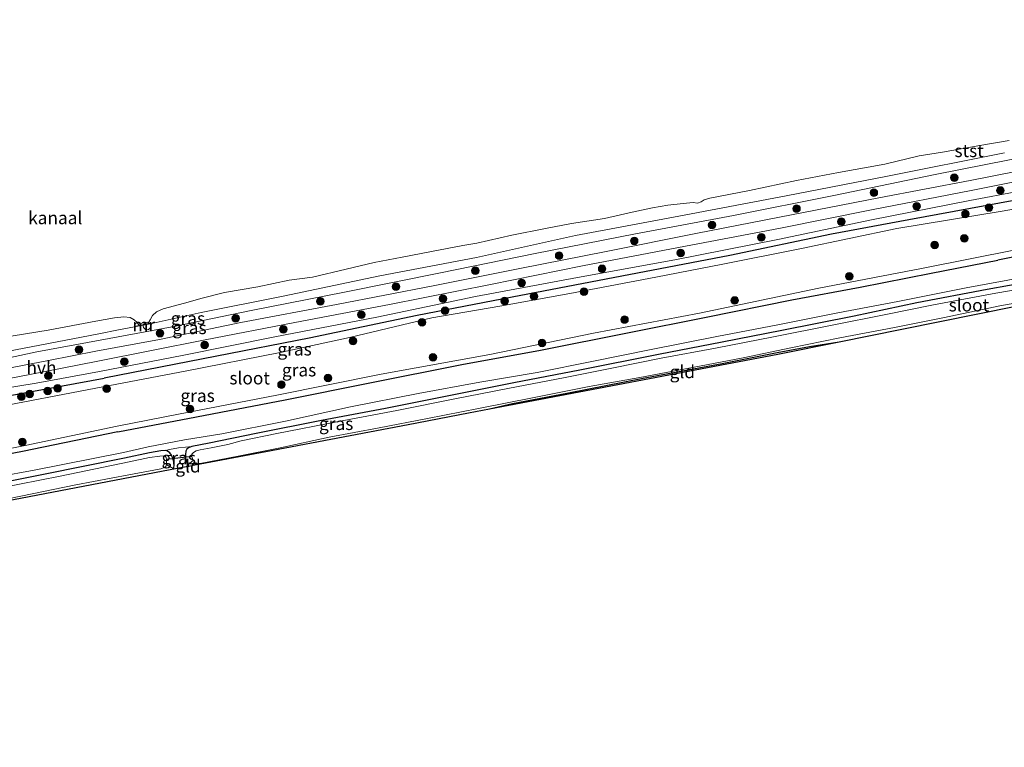
# Model space of a CAD drawing. Units: metres. Extents: x 210000 to 220000, y 583640 to 585745.
# Drawn here: x 213577 to 213771, y 584376 to 584520 of the extents above; entities that cross this region are included whole.
import ezdxf
from ezdxf.enums import TextEntityAlignment as Align

# ---------------------------------------------------------------- set-up
doc = ezdxf.new("R2010")
doc.units = ezdxf.units.M
doc.linetypes.add('IE-TERREINAFSCHEIDING', pattern=[10, 8, -2])
doc.layers.get('0').update_dxf_attribs({"lineweight": 25})
for name, color, linetype, lineweight in [('B-ME-AL-OVERIG-S-B1', 7, 'Continuous', 18), ('B-ME-GR-BOOM-S-B1', 93, 'Continuous', 18), ('B-ME-GW-KRUINLIJN-L-B1', 93, 'Continuous', 18), ('B-ME-GW-TEENLIJN-L-B1', 93, 'Continuous', 18), ('B-ME-IE-GRASLAND-GV-B6', 93, 'Continuous', 18), ('B-ME-IE-GRONDWERKLIJN-GROND_INGERICHT-GV-B6', 253, 'Continuous', 18), ('B-ME-IE-TERREINAFSCHEIDING-RASTERHEKWERK-L-B1', 8, 'IE-TERREINAFSCHEIDING', 18), ('B-ME-MW-MUUR-GV-B6', 8, 'IE-TERREINAFSCHEIDING-KUNSTMATIG', 18), ('B-ME-OB-BEKLEDING-GV-B6', 253, 'Continuous', 18), ('B-ME-OB-WATERLIJN-L-B1', 133, 'OB-WATERLIJN', 18), ('B-ME-OG-WATER-GV-B6', 153, 'Continuous', 18), ('B-ME-VH-VERH_SOORT-HALF_VERHARDING-GV-B6', 8, 'IE-TERREINAFSCHEIDING-NATUURLIJK-HOUTWAL', 18)]:
    doc.layers.add(name, color=color, linetype=linetype, lineweight=lineweight)
for name, color, linetype in [('B-ME-GW-INSTEEKWATERGANG-L-B1', 10, 'Continuous'), ('B-ME-KG-KADASTRAAL-OPNAMEDTMGRENS-L-B1', 10, 'Continuous'), ('B-ME-KW-DUIKER-L-B1', 10, 'Continuous')]:
    doc.layers.add(name, color=color, linetype=linetype)
doc.styles.add('NLCS-ISO', font='NLCS-ISO.TTF')
doc.linetypes.add('IE-TERREINAFSCHEIDING-KUNSTMATIG', pattern='A,4,[82,NLCS.SHX,S=0.75,R=90,X=0,Y=0],4,-2', length=10)
doc.linetypes.add('IE-TERREINAFSCHEIDING-NATUURLIJK-HOUTWAL', pattern='A,7,-1.5,[67,NLCS.SHX,S=0.75,R=45,X=0,Y=0],-1.5,7,-1.5,[70,NLCS.SHX,S=0.75,R=0,X=0,Y=0],-1.5', length=20)
doc.linetypes.add('OB-WATERLIJN', pattern='A,10,[32,NLCS.SHX,S=2,R=0,X=0,Y=0],-12', length=22)

# ---------------------------------------------------------------- blocks, each defined once
blk = doc.blocks.new('boom')
h = blk.add_hatch(color=256)
edge = h.paths.add_edge_path()
edge.add_arc((0, 0), 0.75, 0, 360)
blk.add_circle((0, 0), 0.75)
blk = doc.blocks.new('dtb')
blk.add_circle((0, 0), 0.75)

msp = doc.modelspace()

# ---------------------------------------------------------------- linework, layer by layer
at = {"layer": 'B-ME-GW-INSTEEKWATERGANG-L-B1'}
for points in [[(213915.9695, 584512.2518, 0.3189), (213897.2025, 584508.6651, 0.3564), (213877.5338, 584504.6818, 0.3606), (213856.3787, 584500.1772, 0.3509), (213834.9053, 584496.0087, 0.1784), (213814.1059, 584491.8684, 0.2897), (213793.0061, 584487.445, 0.2188), (213773.5146, 584483.948, 0.2285), (213752.3936, 584480.0867, 0.2619), (213737.1091, 584477.2426, 0.2313), (213717.0589, 584473.0316, 0.2939), (213695.7477, 584468.9786, 0.2841), (213674.1625, 584464.8032, 0.2369), (213655.439, 584461.2106, 0.2605), (213634.1394, 584456.7212, 0.273), (213615.8772, 584453.1591, 0.2633), (213593.6463, 584448.8051, 0.2313)], [(213918.0534, 584501.3983, 0.4178), (213899.5408, 584497.8881, 0.4164), (213883.1055, 584494.5437, 0.4553), (213864.6364, 584491.0275, 0.408), (213846.2061, 584487.3063, 0.3844), (213826.5313, 584483.5058, 0.4206), (213808.9824, 584479.8379, 0.4831), (213793.377, 584476.82, 0.2593), (213780.9657, 584474.3488, 0.326), (213769.9431, 584472.1118, 0.3182)], [(213596.3944, 584438.2756, 0.2654), (213611.9197, 584441.1934, 0.3196), (213629.3835, 584444.5623, 0.3405), (213646.0811, 584447.942, 0.2988), (213664.1989, 584451.5193, 0.2821), (213679.7585, 584454.3303, 0.2585), (213697.1991, 584457.8221, 0.271), (213712.4312, 584460.8686, 0.2737), (213729.3252, 584464.2571, 0.2821), (213742.7572, 584466.7938, 0.3808), (213756.7887, 584469.5285, 0.3335), (213769.9431, 584472.1118, 0.3182)], [(213781.0621, 584468.6922, -0.2843), (213767.8297, 584466.3348, -0.2989), (213753.9561, 584463.7006, -0.3768), (213741.589, 584461.0325, -0.3962), (213727.3603, 584458.2181, -0.4289), (213715.5617, 584455.912, -0.488), (213703.032, 584453.468, -0.4352), (213687.4847, 584450.4045, -0.4122), (213674.481, 584447.885, -0.4414), (213662.3255, 584445.4833, -0.4074), (213649.1681, 584442.8782, -0.4129), (213636.515, 584440.4887, -0.3858), (213623.6365, 584437.9434, -0.3719), (213614.4085, 584436.0379, -0.4053), (213610.9934, 584435.3505, -0.4303), (213610.3142, 584435.0878, -0.4129), (213610.0138, 584434.8046, -0.4074), (213609.7957, 584434.4238, -0.4157), (213609.7068, 584433.7702, -0.4129), (213609.7318, 584432.9258, -0.4331), (213610.0203, 584432.11, -0.3997), (213610.2254, 584431.7439, -0.4102), (213610.4076, 584431.4187, -0.4195)], [(213738.673, 584455.9616, -0.3196), (213732.7633, 584455.0059, -0.3793), (213726.4353, 584453.8108, -0.4603), (213715.5586, 584451.6795, -0.5647), (213700.0011, 584448.7672, -0.5809), (213685.2852, 584445.8979, -0.5251), (213674.2298, 584443.7586, -0.6097), (213669.6901, 584442.7017, -0.5516)], [(213314.5909, 584393.1877, 0.5282), (213326.2694, 584395.7796, 0.4462), (213341.0055, 584399.3266, 0.3238), (213358.4739, 584402.7442, 0.328), (213378.1783, 584406.1051, 0.3169), (213394.2968, 584409.5409, 0.3252), (213412.5244, 584413.2778, 0.2751), (213427.6404, 584416.2616, 0.1764), (213445.0785, 584419.6166, 0.2195), (213463.1578, 584423.0267, 0.175), (213479.7862, 584426.4635, 0.1458), (213497.4982, 584430.1557, 0.1528), (213515.4627, 584433.5008, 0.1597), (213532.8036, 584437.1343, 0.1806), (213552.0755, 584440.8212, 0.1875), (213571.4873, 584444.734, 0.2737), (213593.6463, 584448.8051, 0.2313)], [(213596.3944, 584438.2756, 0.2654), (213577.5553, 584434.3336, 0.3516), (213556.8835, 584430.4142, 0.3669), (213543.8391, 584427.9224, 0.3057), (213529.2201, 584425.1496, 0.3711), (213512.2727, 584421.7493, 0.3294), (213497.7407, 584418.8944, 0.2112), (213482.5837, 584415.9025, 0.2487), (213468.3758, 584412.9129, 0.2529), (213456.5168, 584410.9515, 0.2835), (213441.1418, 584407.9877, 0.3238), (213423.7553, 584404.5861, 0.3363), (213408.1863, 584401.5275, 0.3725), (213392.0303, 584398.2827, 0.4239), (213377.5712, 584395.2012, 0.4504), (213359.8075, 584391.5555, 0.5018), (213344.4515, 584388.567, 0.4392), (213328.0616, 584385.503, 0.4949), (213321.7022, 584384.0411, 0.5449)], [(213607.4112, 584430.8484, -0.2314), (213607.4698, 584431.9516, -0.2746), (213607.3131, 584432.856, -0.3247), (213606.9341, 584433.6265, -0.3247), (213606.6008, 584434.0801, -0.3309), (213606.3729, 584434.313, -0.3344), (213606.0326, 584434.5034, -0.34), (213605.7673, 584434.5595, -0.3442), (213604.8709, 584434.5105, -0.3296), (213602.6111, 584434.112, -0.3455), (213597.7122, 584433.0383, -0.3136)], [(213597.7122, 584433.0383, -0.3136), (213581.6926, 584429.8202, -0.2871), (213565.5067, 584426.5837, -0.3191), (213549.3485, 584423.4943, -0.4179), (213532.1772, 584420.0075, -0.3748), (213516.1011, 584417.0052, -0.3414), (213499.6805, 584413.7367, -0.4151), (213483.1534, 584410.4331, -0.3998), (213466.4848, 584407.201, -0.3789), (213448.0316, 584403.6749, -0.3636), (213429.7969, 584400.2626, -0.3358), (213409.6127, 584396.1698, -0.3122), (213390.7496, 584392.4215, -0.3497), (213371.5864, 584388.6142, -0.3455), (213353.4085, 584385.0572, -0.3303), (213335.7545, 584381.5747, -0.3303), (213330.4629, 584380.521, -0.3191), (213329.1576, 584380.0236, -0.3372), (213328.4982, 584379.4123, -0.3455), (213328.1578, 584378.7644, -0.3386), (213328.0665, 584377.5702, -0.3038), (213328.0941, 584376.8528, -0.3052), (213328.1891, 584376.3692, -0.293)]]:
    msp.add_polyline3d(points, dxfattribs=at)
at = {"layer": 'B-ME-GW-KRUINLIJN-L-B1'}
for points in [[(213914.704, 584519.5562, 0.7785), (213896.6161, 584515.9704, 0.8842), (213879.5844, 584512.7115, 0.8397), (213859.3047, 584508.9666, 0.83), (213838.093, 584504.5362, 0.8119), (213815.6928, 584500.4049, 0.9134), (213797.7791, 584496.7955, 0.741), (213777.2553, 584492.9196, 0.7424), (213757.59, 584488.9935, 0.7785), (213737.5927, 584484.8773, 0.6742), (213717.7933, 584480.9118, 0.741), (213698.4668, 584477.2902, 0.7785), (213678.6767, 584473.4255, 0.8286), (213660.0355, 584469.6221, 0.9092), (213641.0911, 584465.7755, 0.9148), (213622.6538, 584462.1662, 0.7743), (213607.093, 584458.987, 0.8369), (213592.9153, 584456.352, 0.7382)], [(213915.7777, 584513.8397, 0.8616), (213899.3586, 584510.4842, 0.8852), (213879.2499, 584506.6583, 0.8227), (213859.0881, 584502.2139, 0.8282), (213840.485, 584498.6583, 0.8644), (213818.8306, 584494.399, 0.7809), (213804.0206, 584491.2908, 0.8129), (213783.9784, 584487.5624, 0.863), (213764.4247, 584483.8697, 0.8602), (213745.0283, 584480.0934, 0.7935), (213726.5743, 584476.198, 0.7239), (213706.2044, 584472.1813, 0.7517), (213687.0647, 584468.6941, 0.7907), (213666.8858, 584464.9399, 0.7643), (213647.4428, 584460.886, 0.8171), (213627.3384, 584456.9619, 0.8338), (213609.3786, 584453.372, 0.831), (213592.7783, 584450.1521, 0.7601)], [(213776.889, 584469.0695, 0.4429), (213763.6666, 584466.6219, 0.4387), (213750.2181, 584463.9477, 0.3831), (213738.3633, 584461.7514, 0.4318), (213726.5597, 584459.3595, 0.4137), (213714.5035, 584457.0686, 0.3491), (213701.5686, 584454.4843, 0.3178), (213690.1753, 584452.2053, 0.3351), (213679.0497, 584449.9698, 0.3254), (213667.7431, 584448.0185, 0.3198), (213655.5852, 584445.779, 0.3922), (213642.2844, 584443.1469, 0.4485), (213629.4207, 584440.3355, 0.3838), (213616.8757, 584437.8602, 0.4582), (213609.5142, 584436.6752, 0.3783), (213602.3319, 584435.2905, 0.4506), (213597.4638, 584434.166, 0.3915)], [(213592.9153, 584456.352, 0.7382), (213580.3881, 584454.0043, 0.7132), (213569.0061, 584451.5627, 0.7723), (213553.7582, 584448.3773, 0.7667), (213536.5111, 584445.0598, 0.718), (213517.0286, 584441.2182, 0.7041), (213499.6826, 584437.6829, 0.7583), (213481.986, 584434.4896, 0.6401), (213462.2467, 584430.5125, 0.6082), (213443.3268, 584426.9089, 0.7166), (213424.655, 584423.2691, 0.7514), (213407.2634, 584419.9657, 0.7987), (213387.3987, 584415.9781, 0.8793), (213368.4077, 584412.3039, 0.807), (213350.6197, 584408.7101, 0.9057), (213332.797, 584405.3646, 0.903), (213314.4839, 584401.3417, 0.9308), (213297.5755, 584398.1758, 0.8793), (213284.5308, 584395.6131, 0.7208), (213270.9147, 584392.9568, 0.7755)], [(213592.7783, 584450.1521, 0.7601), (213580.2731, 584447.8371, 0.7789), (213568.556, 584445.9108, 0.7879)], [(213597.4638, 584434.166, 0.3915), (213579.8588, 584430.6506, 0.4401), (213558.3279, 584426.7041, 0.4526), (213538.8476, 584422.707, 0.3247), (213518.6663, 584418.6714, 0.2927), (213498.9687, 584414.9151, 0.2566), (213479.8189, 584411.0396, 0.3456), (213460.6505, 584407.3305, 0.3414), (213441.7443, 584403.7296, 0.315), (213423.2964, 584400.1762, 0.4123), (213404.3237, 584396.2647, 0.4387), (213385.5671, 584392.5514, 0.5222), (213366.4448, 584388.7522, 0.5124), (213350.319, 584385.57, 0.486), (213333.5575, 584382.3054, 0.3859), (213328.5004, 584381.2127, 0.4304), (213327.2299, 584380.538, 0.4387), (213326.6052, 584379.6783, 0.4791), (213326.2387, 584378.586, 0.4916), (213326.201, 584377.1189, 0.5152), (213326.3714, 584376.0009, 0.5181)]]:
    msp.add_polyline3d(points, dxfattribs=at)
at = {"layer": 'B-ME-GW-TEENLIJN-L-B1'}
msp.add_polyline3d([(213605.7673, 584434.5595, -0.3442), (213606.5931, 584434.7579, -0.1877), (213608.3165, 584435.1117, -0.1801), (213609.7279, 584435.2438, -0.2712), (213610.9934, 584435.3505, -0.4303)], dxfattribs=at)
at = {"layer": 'B-ME-IE-GRASLAND-GV-B6'}
for points in [[(213777.2553, 584492.9196, 0.7424), (213757.59, 584488.9935, 0.7785), (213737.5927, 584484.8773, 0.6742), (213717.7933, 584480.9118, 0.741), (213698.4668, 584477.2902, 0.7785), (213678.6767, 584473.4255, 0.8286), (213660.0355, 584469.6221, 0.9092), (213641.0911, 584465.7755, 0.9148), (213622.6538, 584462.1662, 0.7743), (213607.093, 584458.987, 0.8369), (213592.9153, 584456.352, 0.7382), (213580.3881, 584454.0043, 0.7132), (213569.0061, 584451.5627, 0.7723)], [(213569.0061, 584451.5627, 0.7723), (213580.3881, 584454.0043, 0.7132), (213592.9153, 584456.352, 0.7382), (213607.093, 584458.987, 0.8369), (213622.6538, 584462.1662, 0.7743), (213641.0911, 584465.7755, 0.9148), (213660.0355, 584469.6221, 0.9092), (213678.6767, 584473.4255, 0.8286), (213698.4668, 584477.2902, 0.7785), (213717.7933, 584480.9118, 0.741), (213737.5927, 584484.8773, 0.6742), (213757.59, 584488.9935, 0.7785), (213777.2553, 584492.9196, 0.7424)], [(213574.5047, 584454.1064, 0.3692), (213592.6278, 584457.5818, 0.2385), (213596.4871, 584458.3531, 0.187), (213599.6461, 584458.9355, 0.0883), (213602.7342, 584459.5187, 0.1703), (213612.7813, 584461.7699, 0.2996), (213629.0084, 584465.0184, 0.3302), (213648.0389, 584469.0085, 0.3247), (213667.1143, 584472.6109, 0.3859), (213686.6508, 584476.9939, 0.3219), (213706.9963, 584480.7654, 0.2218), (213728.223, 584484.8165, 0.244), (213748.1932, 584488.7011, 0.2232), (213771.2233, 584493.3192, 0.2454)], [(213782.8547, 584491.4623, 0.7265), (213764.4525, 584487.8172, 0.7849), (213746.489, 584484.3965, 0.7015), (213729.2712, 584481.0742, 0.7529), (213710.6887, 584477.4092, 0.7418), (213692.6879, 584473.8116, 0.7793), (213675.6555, 584470.4818, 0.8266), (213658.5702, 584467.0571, 0.8475), (213639.4744, 584463.3376, 0.8739), (213620.6346, 584459.8363, 0.8628), (213604.5641, 584456.4334, 0.835), (213592.0432, 584454.1679, 0.7821), (213582.6785, 584452.314, 0.8357), (213572.03, 584450.2504, 0.819)], [(213566.6464, 584447.1758, 0.7727), (213578.7194, 584449.491, 0.7414), (213592.4137, 584452.2097, 0.7428), (213613.5761, 584456.376, 0.8652), (213631.2859, 584459.7913, 0.8485), (213649.941, 584463.3709, 0.8624), (213669.8438, 584467.3136, 0.7846), (213688.0034, 584470.9694, 0.7707), (213706.9429, 584474.617, 0.7693), (213727.079, 584478.448, 0.6969), (213745.0278, 584482.0216, 0.7178), (213764.6701, 584485.8443, 0.7693), (213786.1228, 584490.1221, 0.7526)], [(213568.556, 584445.9108, 0.7879), (213580.2731, 584447.8371, 0.7789), (213592.7783, 584450.1521, 0.7601), (213609.3786, 584453.372, 0.831), (213627.3384, 584456.9619, 0.8338), (213647.4428, 584460.886, 0.8171), (213666.8858, 584464.9399, 0.7643), (213687.0647, 584468.6941, 0.7907), (213706.2044, 584472.1813, 0.7517), (213726.5743, 584476.198, 0.7239), (213745.0283, 584480.0934, 0.7935), (213764.4247, 584483.8697, 0.8602), (213783.9784, 584487.5624, 0.863)], [(213783.9784, 584487.5624, 0.863), (213764.4247, 584483.8697, 0.8602), (213745.0283, 584480.0934, 0.7935), (213726.5743, 584476.198, 0.7239), (213706.2044, 584472.1813, 0.7517), (213687.0647, 584468.6941, 0.7907), (213666.8858, 584464.9399, 0.7643), (213647.4428, 584460.886, 0.8171), (213627.3384, 584456.9619, 0.8338), (213609.3786, 584453.372, 0.831), (213592.7783, 584450.1521, 0.7601), (213580.2731, 584447.8371, 0.7789), (213568.556, 584445.9108, 0.7879)], [(213790.3156, 584485.1674, -0.3067), (213770.8008, 584481.7933, -0.3234), (213750.0389, 584478.3536, -0.3192), (213731.2296, 584474.391, -0.3248), (213715.6891, 584471.3288, -0.3081), (213702.486, 584468.7788, -0.3262), (213685.55, 584465.538, -0.3345), (213671.6958, 584463.0631, -0.3192), (213658.2849, 584460.7144, -0.2956), (213642.0732, 584456.8603, -0.2984), (213628.3914, 584453.9227, -0.2942), (213609.639, 584450.1832, -0.2942), (213593.4032, 584447.1312, -0.2984), (213569.9891, 584442.6489, -0.3053)], [(213773.5146, 584483.948, 0.2285), (213752.3936, 584480.0867, 0.2619), (213737.1091, 584477.2426, 0.2313), (213717.0589, 584473.0316, 0.2939), (213695.7477, 584468.9786, 0.2841), (213674.1625, 584464.8032, 0.2369), (213655.439, 584461.2106, 0.2605), (213634.1394, 584456.7212, 0.273), (213615.8772, 584453.1591, 0.2633), (213593.6463, 584448.8051, 0.2313), (213571.4873, 584444.734, 0.2737)], [(213571.4873, 584444.734, 0.2737), (213593.6463, 584448.8051, 0.2313), (213615.8772, 584453.1591, 0.2633), (213634.1394, 584456.7212, 0.273), (213655.439, 584461.2106, 0.2605), (213674.1625, 584464.8032, 0.2369), (213695.7477, 584468.9786, 0.2841), (213717.0589, 584473.0316, 0.2939), (213737.1091, 584477.2426, 0.2313), (213752.3936, 584480.0867, 0.2619), (213773.5146, 584483.948, 0.2285)], [(213315.9326, 584384.1496, -0.2233), (213329.1118, 584386.9655, -0.2177), (213351.325, 584391.046, -0.2455), (213374.2355, 584395.6887, -0.2566), (213398.2493, 584400.7748, -0.29), (213420.8567, 584405.3012, -0.3164), (213442.1101, 584409.4341, -0.3234), (213466.1763, 584413.8928, -0.329), (213488.8032, 584418.5365, -0.3303), (213510.8695, 584422.7157, -0.2984), (213533.6399, 584427.0615, -0.2692), (213556.4781, 584431.279, -0.2052), (213578.0728, 584435.5498, -0.1968), (213596.2571, 584439.3631, -0.1913), (213608.343, 584441.7588, -0.2358), (213627.7634, 584445.4829, -0.1663), (213648.3365, 584449.6229, -0.2274), (213669.7196, 584453.5196, -0.2997), (213690.1867, 584457.6962, -0.2288), (213711.0718, 584461.6828, -0.3331), (213734.6669, 584466.6058, -0.3039), (213754.8876, 584470.4386, -0.3039), (213773.7688, 584474.2449, -0.2316)], [(213780.9657, 584474.3488, 0.326), (213769.9431, 584472.1118, 0.3182), (213756.7887, 584469.5285, 0.3335), (213742.7572, 584466.7938, 0.3808), (213729.3252, 584464.2571, 0.2821), (213712.4312, 584460.8686, 0.2737), (213697.1991, 584457.8221, 0.271), (213679.7585, 584454.3303, 0.2585), (213664.1989, 584451.5193, 0.2821), (213646.0811, 584447.942, 0.2988), (213629.3835, 584444.5623, 0.3405), (213611.9197, 584441.1934, 0.3196), (213596.3944, 584438.2756, 0.2654), (213577.5553, 584434.3336, 0.3516), (213556.8835, 584430.4142, 0.3669)], [(213556.8835, 584430.4142, 0.3669), (213577.5553, 584434.3336, 0.3516), (213596.3944, 584438.2756, 0.2654), (213611.9197, 584441.1934, 0.3196), (213629.3835, 584444.5623, 0.3405), (213646.0811, 584447.942, 0.2988), (213664.1989, 584451.5193, 0.2821), (213679.7585, 584454.3303, 0.2585), (213697.1991, 584457.8221, 0.271), (213712.4312, 584460.8686, 0.2737), (213729.3252, 584464.2571, 0.2821), (213742.7572, 584466.7938, 0.3808), (213756.7887, 584469.5285, 0.3335), (213769.9431, 584472.1118, 0.3182), (213780.9657, 584474.3488, 0.326)], [(213776.889, 584469.0695, 0.4429), (213763.6666, 584466.6219, 0.4387), (213750.2181, 584463.9477, 0.3831), (213738.3633, 584461.7514, 0.4318), (213726.5597, 584459.3595, 0.4137), (213714.5035, 584457.0686, 0.3491), (213701.5686, 584454.4843, 0.3178), (213690.1753, 584452.2053, 0.3351), (213679.0497, 584449.9698, 0.3254), (213667.7431, 584448.0185, 0.3198), (213655.5852, 584445.779, 0.3922), (213642.2844, 584443.1469, 0.4485), (213629.4207, 584440.3355, 0.3838), (213616.8757, 584437.8602, 0.4582), (213609.5142, 584436.6752, 0.3783), (213602.3319, 584435.2905, 0.4506), (213597.4638, 584434.166, 0.3915), (213579.8588, 584430.6506, 0.4401), (213558.3279, 584426.7041, 0.4526)], [(213558.3279, 584426.7041, 0.4526), (213579.8588, 584430.6506, 0.4401), (213597.4638, 584434.166, 0.3915), (213602.3319, 584435.2905, 0.4506), (213609.5142, 584436.6752, 0.3783), (213616.8757, 584437.8602, 0.4582), (213629.4207, 584440.3355, 0.3838), (213642.2844, 584443.1469, 0.4485), (213655.5852, 584445.779, 0.3922), (213667.7431, 584448.0185, 0.3198), (213679.0497, 584449.9698, 0.3254), (213690.1753, 584452.2053, 0.3351), (213701.5686, 584454.4843, 0.3178), (213714.5035, 584457.0686, 0.3491), (213726.5597, 584459.3595, 0.4137), (213738.3633, 584461.7514, 0.4318), (213750.2181, 584463.9477, 0.3831), (213763.6666, 584466.6219, 0.4387), (213776.889, 584469.0695, 0.4429)], [(213781.0621, 584468.6922, -0.2843), (213767.8297, 584466.3348, -0.2989), (213753.9561, 584463.7006, -0.3768), (213741.589, 584461.0325, -0.3962), (213727.3603, 584458.2181, -0.4289), (213715.5617, 584455.912, -0.488), (213703.032, 584453.468, -0.4352), (213687.4847, 584450.4045, -0.4122), (213674.481, 584447.885, -0.4414), (213662.3255, 584445.4833, -0.4074), (213649.1681, 584442.8782, -0.4129), (213636.515, 584440.4887, -0.3858), (213623.6365, 584437.9434, -0.3719), (213614.4085, 584436.0379, -0.4053), (213610.9934, 584435.3505, -0.4303), (213609.7279, 584435.2438, -0.2712), (213608.3165, 584435.1117, -0.1801), (213606.5931, 584434.7579, -0.1877), (213605.7673, 584434.5595, -0.3442), (213604.8709, 584434.5105, -0.3296), (213602.6111, 584434.112, -0.3455), (213597.7122, 584433.0383, -0.3136), (213581.6926, 584429.8202, -0.2871), (213565.5067, 584426.5837, -0.3191)], [(213803.7924, 584469.0678, -0.5385), (213750.9923, 584458.4411, -0.6471), (213738.673, 584455.9616, -0.3196), (213732.7633, 584455.0059, -0.3793), (213726.4353, 584453.8108, -0.4603), (213715.5586, 584451.6795, -0.5647), (213700.0011, 584448.7672, -0.5809), (213685.2852, 584445.8979, -0.5251), (213674.2298, 584443.7586, -0.6097), (213669.6901, 584442.7017, -0.5516), (213665.5046, 584441.9051, -0.642), (213653.6644, 584439.6516, -0.5398), (213642.1924, 584437.4682, -0.6781), (213625.5688, 584434.3043, -0.8422), (213611.5616, 584431.6383, -0.8172), (213610.4076, 584431.4187, -0.4195), (213610.2254, 584431.7439, -0.4102), (213610.0203, 584432.11, -0.3997), (213609.7318, 584432.9258, -0.4331), (213609.7068, 584433.7702, -0.4129), (213609.7957, 584434.4238, -0.4157), (213610.0138, 584434.8046, -0.4074), (213610.3142, 584435.0878, -0.4129), (213610.9934, 584435.3505, -0.4303), (213614.4085, 584436.0379, -0.4053), (213623.6365, 584437.9434, -0.3719), (213636.515, 584440.4887, -0.3858), (213649.1681, 584442.8782, -0.4129), (213662.3255, 584445.4833, -0.4074), (213674.481, 584447.885, -0.4414), (213687.4847, 584450.4045, -0.4122), (213703.032, 584453.468, -0.4352), (213715.5617, 584455.912, -0.488), (213727.3603, 584458.2181, -0.4289), (213741.589, 584461.0325, -0.3962), (213753.9561, 584463.7006, -0.3768), (213767.8297, 584466.3348, -0.2989), (213781.0621, 584468.6922, -0.2843)], [(213779.5411, 584467.3121, -1.2046), (213769.5164, 584465.617, -1.2046), (213757.2428, 584463.2779, -1.2046), (213747.8419, 584461.3893, -1.2046), (213737.2525, 584459.3117, -1.2046), (213725.6688, 584456.9543, -1.2046), (213714.2844, 584454.7406, -1.2046), (213703.5138, 584452.7986, -1.2046), (213693.776, 584450.7827, -1.2046), (213684.5924, 584448.9422, -1.2046), (213673.2933, 584446.8013, -1.2046), (213662.8448, 584444.7644, -1.2046), (213651.3747, 584442.4426, -1.2046), (213639.883, 584440.2724, -1.2046), (213627.7577, 584437.8976, -1.2046), (213620.7288, 584436.4499, -1.2046), (213618.0949, 584435.7473, -1.2046), (213614.7838, 584435.1078, -1.2046), (213612.6411, 584434.689, -1.2046), (213611.8341, 584434.4659, -1.2046), (213611.2844, 584434.1922, -1.2046), (213610.9918, 584433.8681, -1.2046), (213610.9783, 584433.3773, -1.2046), (213611.1777, 584432.7711, -1.2046), (213611.4961, 584432.3217, -1.2046), (213611.9582, 584432.0481, -1.2046), (213612.6079, 584431.9798, -1.2046), (213620.0925, 584433.4499, -1.2046), (213628.3999, 584435.0966, -1.2046), (213638.0769, 584437.1717, -1.2046), (213647.9169, 584439.0583, -1.2046), (213657.4657, 584440.8758, -1.2046), (213667.5307, 584442.8374, -1.2046), (213678.5128, 584445.0458, -1.2046), (213689.3289, 584447.1592, -1.2046), (213699.3518, 584448.9388, -1.2046), (213709.7469, 584450.9586, -1.2046), (213719.7053, 584452.818, -1.2046), (213729.1005, 584454.8116, -1.2046), (213738.7969, 584456.7843, -1.2046), (213749.5537, 584458.837, -1.2046), (213759.4269, 584460.7723, -1.2046), (213770.3214, 584463.0703, -1.2046), (213781.4297, 584465.0974, -1.2046)], [(213565.5067, 584426.5837, -0.3191), (213581.6926, 584429.8202, -0.2871), (213597.7122, 584433.0383, -0.3136), (213602.6111, 584434.112, -0.3455), (213604.8709, 584434.5105, -0.3296), (213605.7673, 584434.5595, -0.3442), (213606.0326, 584434.5034, -0.34), (213606.3729, 584434.313, -0.3344), (213606.6008, 584434.0801, -0.3309), (213606.9341, 584433.6265, -0.3247), (213607.3131, 584432.856, -0.3247), (213607.4698, 584431.9516, -0.2746), (213607.4112, 584430.8484, -0.2314)], [(213610.2254, 584431.7439, -0.4102), (213609.8265, 584431.3081, -0.3507), (213607.4112, 584430.8484, -0.2314), (213607.4698, 584431.9516, -0.2746), (213607.3131, 584432.856, -0.3247), (213606.9341, 584433.6265, -0.3247), (213606.6008, 584434.0801, -0.3309), (213606.3729, 584434.313, -0.3344), (213606.0326, 584434.5034, -0.34), (213605.7673, 584434.5595, -0.3442), (213606.5931, 584434.7579, -0.1877), (213608.3165, 584435.1117, -0.1801), (213609.7279, 584435.2438, -0.2712), (213610.9934, 584435.3505, -0.4303), (213610.3142, 584435.0878, -0.4129), (213610.0138, 584434.8046, -0.4074), (213609.7957, 584434.4238, -0.4157), (213609.7068, 584433.7702, -0.4129), (213609.7318, 584432.9258, -0.4331), (213610.0203, 584432.11, -0.3997), (213610.2254, 584431.7439, -0.4102)], [(213570.8101, 584424.2615, -1.1848), (213588.1126, 584427.8024, -1.1862), (213598.5224, 584429.7595, -1.1896), (213602.4001, 584430.4706, -1.1896), (213604.8285, 584430.9504, -1.1896), (213605.5978, 584431.2231, -1.1896), (213605.8342, 584431.3951, -1.1896), (213605.9939, 584431.7861, -1.1896), (213605.9733, 584432.7941, -1.1896), (213605.8917, 584433.189, -1.1896), (213605.7466, 584433.3951, -1.1896), (213605.4749, 584433.4853, -1.1896), (213604.6343, 584433.4398, -1.1896), (213602.6038, 584433.1766, -1.1903), (213598.5921, 584432.3129, -1.1903), (213585.0311, 584429.4928, -1.1875), (213568.9027, 584426.3243, -1.1875)], [(213607.4112, 584430.8484, -0.2314), (213606.7219, 584430.7172, -0.3975), (213578.8703, 584425.4097, -0.5895), (213554.1279, 584420.6948, -0.7459)]]:
    msp.add_polyline3d(points, dxfattribs=at)
at = {"layer": 'B-ME-IE-GRONDWERKLIJN-GROND_INGERICHT-GV-B6'}
for points in [[(213669.6901, 584442.7017, -0.5516), (213674.2298, 584443.7586, -0.6097), (213685.2852, 584445.8979, -0.5251), (213700.0011, 584448.7672, -0.5809), (213715.5586, 584451.6795, -0.5647), (213726.4353, 584453.8108, -0.4603), (213732.7633, 584455.0059, -0.3793), (213738.673, 584455.9616, -0.3196), (213726.8879, 584453.5897, -0.4325), (213726.8215, 584453.5764, -0.4325), (213726.5779, 584453.529, -0.4131), (213669.6901, 584442.7017, -0.5516)], [(213610.4076, 584431.4187, -0.4195), (213609.8265, 584431.3081, -0.3507), (213610.2254, 584431.7439, -0.4102), (213610.4076, 584431.4187, -0.4195)]]:
    msp.add_polyline3d(points, dxfattribs=at)
at = {"layer": 'B-ME-IE-TERREINAFSCHEIDING-RASTERHEKWERK-L-B1'}
for points in [[(213609.826, 584431.308, -0.351), (213610.225, 584431.744, -0.41), (213611.114, 584432.491, -1.031)], [(213607.4112, 584430.8484, -0.2314), (213607.2902, 584430.9927, -0.2439), (213606.0431, 584431.7444, -1.0089)]]:
    msp.add_polyline3d(points, dxfattribs=at)
at = {"layer": 'B-ME-KG-KADASTRAAL-OPNAMEDTMGRENS-L-B1'}
msp.add_polyline3d([(213803.7924, 584469.0678, -0.5385), (213750.9923, 584458.4411, -0.6471), (213738.673, 584455.9616, -0.3196), (213726.8879, 584453.5897, -0.4325), (213726.8215, 584453.5764, -0.4325), (213726.5779, 584453.529, -0.4131), (213669.6901, 584442.7017, -0.5516), (213665.5046, 584441.9051, -0.642), (213653.6644, 584439.6516, -0.5398), (213642.1924, 584437.4682, -0.6781), (213625.5688, 584434.3043, -0.8422), (213611.5616, 584431.6383, -0.8172), (213610.4076, 584431.4187, -0.4195), (213609.8265, 584431.3081, -0.3507), (213607.4112, 584430.8484, -0.2314), (213606.7219, 584430.7172, -0.3975), (213578.8703, 584425.4097, -0.5895), (213554.1279, 584420.6948, -0.7459)], dxfattribs=at)
at = {"layer": 'B-ME-KW-DUIKER-L-B1'}
msp.add_line((213610.9783, 584433.3773, -1.2046), (213605.9733, 584432.7941, -1.1896), dxfattribs=at)
at = {"layer": 'B-ME-MW-MUUR-GV-B6'}
msp.add_polyline3d([(213602.7342, 584459.5187, 0.1703), (213599.6461, 584458.9355, 0.0883), (213599.6275, 584459.0338, -0.1037), (213600.5825, 584459.2141, -0.7261), (213602.2658, 584459.532, -0.7261), (213602.7157, 584459.617, -0.1189), (213602.7342, 584459.5187, 0.1703)], dxfattribs=at)
at = {"layer": 'B-ME-OB-BEKLEDING-GV-B6'}
for points in [[(213771.2233, 584493.3192, 0.2454), (213748.1932, 584488.7011, 0.2232), (213728.223, 584484.8165, 0.244), (213706.9963, 584480.7654, 0.2218), (213686.6508, 584476.9939, 0.3219), (213667.1143, 584472.6109, 0.3859), (213648.0389, 584469.0085, 0.3247), (213629.0084, 584465.0184, 0.3302), (213612.7813, 584461.7699, 0.2996), (213602.7342, 584459.5187, 0.1703), (213602.7157, 584459.617, -0.1189), (213602.2658, 584459.532, -0.7261), (213602.7594, 584460.3688, -0.7261), (213603.2154, 584461.1767, -0.7261), (213604.014, 584461.8936, -0.7261), (213605.316, 584462.4932, -0.7261), (213609.5147, 584463.6399, -0.7261), (213612.9808, 584464.62, -0.7261), (213617.4136, 584465.726, -0.7261), (213624.0043, 584466.8716, -0.7261), (213630.1411, 584468.1721, -0.7261), (213634.7377, 584468.7854, -0.7261), (213641.4227, 584470.3309, -0.7261), (213646.9299, 584471.6681, -0.7261), (213652.4255, 584472.6918, -0.7261), (213658.2362, 584473.8458, -0.7261), (213664.4398, 584475.0174, -0.7261), (213667.1992, 584475.4677, -0.7261), (213674.0917, 584477.0383, -0.7261), (213680.7171, 584478.3744, -0.7261), (213685.8686, 584479.3472, -0.7261), (213692.3432, 584480.3577, -0.7261), (213697.8053, 584481.559, -0.7261), (213701.8514, 584482.4647, -0.7261), (213704.8705, 584482.9641, -0.7261), (213707.8906, 584483.308, -0.7261), (213709.8534, 584483.4806, -0.7261), (213710.736, 584483.3783, -0.7261), (213711.4506, 584483.6407, -0.7261), (213712.0301, 584484.019, -0.7261), (213713.1462, 584484.3288, -0.7261), (213720.9382, 584485.857, -0.7261), (213730.2511, 584487.7997, -0.7261), (213738.5402, 584489.3934, -0.7261), (213747.6262, 584491.0385, -0.7261), (213754.4212, 584492.6756, -0.7261), (213759.0493, 584493.4222, -0.7261), (213766.3778, 584494.7072, -0.7261), (213772.1955, 584495.7492, -0.7261)], [(213573.3099, 584456.7597, -0.7261), (213582.6612, 584458.2851, -0.7261), (213592.0461, 584460.0721, -0.7261), (213595.7022, 584460.7201, -0.7261), (213597.5675, 584460.9592, -0.7261), (213598.8123, 584460.8121, -0.7261), (213599.6176, 584460.3698, -0.7261), (213600.2145, 584459.8316, -0.7261), (213600.5825, 584459.2141, -0.7261)], [(213600.5825, 584459.2141, -0.7261), (213599.6275, 584459.0338, -0.1037), (213599.6461, 584458.9355, 0.0883), (213596.4871, 584458.3531, 0.187), (213592.6278, 584457.5818, 0.2385), (213574.5047, 584454.1064, 0.3692), (213557.4299, 584450.922, 0.2927), (213537.9988, 584446.9629, 0.2357), (213518.2079, 584443.0323, 0.2774), (213499.8392, 584439.5087, 0.2816), (213481.0147, 584435.853, 0.2704), (213461.6933, 584432.0571, 0.1842), (213442.3014, 584428.4034, 0.1828), (213423.1872, 584424.5632, 0.2524), (213402.6789, 584420.605, 0.1954), (213383.7995, 584416.8677, 0.2677), (213365.8075, 584413.4464, 0.2551), (213346.432, 584409.7817, 0.2106), (213326.3351, 584405.6776, 0.1661), (213308.0066, 584401.9493, 0.194)]]:
    msp.add_polyline3d(points, dxfattribs=at)
at = {"layer": 'B-ME-OB-WATERLIJN-L-B1'}
msp.add_line((213602.2658, 584459.532, -0.7261), (213600.5825, 584459.2141, -0.7261), dxfattribs=at)
for points in [[(213772.1955, 584495.7492, -0.7261), (213766.3778, 584494.7072, -0.7261), (213759.0493, 584493.4222, -0.7261), (213754.4212, 584492.6756, -0.7261), (213747.6262, 584491.0385, -0.7261), (213738.5402, 584489.3934, -0.7261), (213730.2511, 584487.7997, -0.7261), (213720.9382, 584485.857, -0.7261), (213713.1462, 584484.3288, -0.7261), (213712.0301, 584484.019, -0.7261), (213711.4506, 584483.6407, -0.7261), (213710.736, 584483.3783, -0.7261), (213709.8534, 584483.4806, -0.7261), (213707.8906, 584483.308, -0.7261), (213704.8705, 584482.9641, -0.7261), (213701.8514, 584482.4647, -0.7261), (213697.8053, 584481.559, -0.7261), (213692.3432, 584480.3577, -0.7261), (213685.8686, 584479.3472, -0.7261), (213680.7171, 584478.3744, -0.7261), (213674.0917, 584477.0383, -0.7261), (213667.1992, 584475.4677, -0.7261), (213664.4398, 584475.0174, -0.7261), (213658.2362, 584473.8458, -0.7261), (213652.4255, 584472.6918, -0.7261), (213646.9299, 584471.6681, -0.7261), (213641.4227, 584470.3309, -0.7261), (213634.7377, 584468.7854, -0.7261), (213630.1411, 584468.1721, -0.7261), (213624.0043, 584466.8716, -0.7261), (213617.4136, 584465.726, -0.7261), (213612.9808, 584464.62, -0.7261), (213609.5147, 584463.6399, -0.7261), (213605.316, 584462.4932, -0.7261), (213604.014, 584461.8936, -0.7261), (213603.2154, 584461.1767, -0.7261), (213602.7594, 584460.3688, -0.7261), (213602.2658, 584459.532, -0.7261)], [(213592.0461, 584460.0721, -0.7261), (213582.6612, 584458.2851, -0.7261), (213573.3099, 584456.7597, -0.7261)], [(213600.5825, 584459.2141, -0.7261), (213600.2145, 584459.8316, -0.7261), (213599.6176, 584460.3698, -0.7261), (213598.8123, 584460.8121, -0.7261), (213597.5675, 584460.9592, -0.7261), (213595.7022, 584460.7201, -0.7261), (213592.0461, 584460.0721, -0.7261)]]:
    msp.add_polyline3d(points, dxfattribs=at)
at = {"layer": 'B-ME-OG-WATER-GV-B6'}
for points in [[(213772.1955, 584495.7492, -0.7261), (213766.3778, 584494.7072, -0.7261), (213759.0493, 584493.4222, -0.7261), (213754.4212, 584492.6756, -0.7261), (213747.6262, 584491.0385, -0.7261), (213738.5402, 584489.3934, -0.7261), (213730.2511, 584487.7997, -0.7261), (213720.9382, 584485.857, -0.7261), (213713.1462, 584484.3288, -0.7261), (213712.0301, 584484.019, -0.7261), (213711.4506, 584483.6407, -0.7261), (213710.736, 584483.3783, -0.7261), (213709.8534, 584483.4806, -0.7261), (213707.8906, 584483.308, -0.7261), (213704.8705, 584482.9641, -0.7261), (213701.8514, 584482.4647, -0.7261), (213697.8053, 584481.559, -0.7261), (213692.3432, 584480.3577, -0.7261), (213685.8686, 584479.3472, -0.7261), (213680.7171, 584478.3744, -0.7261), (213674.0917, 584477.0383, -0.7261), (213667.1992, 584475.4677, -0.7261), (213664.4398, 584475.0174, -0.7261), (213658.2362, 584473.8458, -0.7261), (213652.4255, 584472.6918, -0.7261), (213646.9299, 584471.6681, -0.7261), (213641.4227, 584470.3309, -0.7261), (213634.7377, 584468.7854, -0.7261), (213630.1411, 584468.1721, -0.7261), (213624.0043, 584466.8716, -0.7261), (213617.4136, 584465.726, -0.7261), (213612.9808, 584464.62, -0.7261), (213609.5147, 584463.6399, -0.7261), (213605.316, 584462.4932, -0.7261), (213604.014, 584461.8936, -0.7261), (213603.2154, 584461.1767, -0.7261), (213602.7594, 584460.3688, -0.7261), (213602.2658, 584459.532, -0.7261), (213600.5825, 584459.2141, -0.7261), (213600.2145, 584459.8316, -0.7261), (213599.6176, 584460.3698, -0.7261), (213598.8123, 584460.8121, -0.7261), (213597.5675, 584460.9592, -0.7261), (213595.7022, 584460.7201, -0.7261), (213592.0461, 584460.0721, -0.7261), (213582.6612, 584458.2851, -0.7261), (213573.3099, 584456.7597, -0.7261)], [(213569.9891, 584442.6489, -0.3053), (213593.4032, 584447.1312, -0.2984), (213609.639, 584450.1832, -0.2942), (213628.3914, 584453.9227, -0.2942), (213642.0732, 584456.8603, -0.2984), (213658.2849, 584460.7144, -0.2956), (213671.6958, 584463.0631, -0.3192), (213685.55, 584465.538, -0.3345), (213702.486, 584468.7788, -0.3262), (213715.6891, 584471.3288, -0.3081), (213731.2296, 584474.391, -0.3248), (213750.0389, 584478.3536, -0.3192), (213770.8008, 584481.7933, -0.3234), (213790.3156, 584485.1674, -0.3067)], [(213773.7688, 584474.2449, -0.2316), (213754.8876, 584470.4386, -0.3039), (213734.6669, 584466.6058, -0.3039), (213711.0718, 584461.6828, -0.3331), (213690.1867, 584457.6962, -0.2288), (213669.7196, 584453.5196, -0.2997), (213648.3365, 584449.6229, -0.2274), (213627.7634, 584445.4829, -0.1663), (213608.343, 584441.7588, -0.2358), (213596.2571, 584439.3631, -0.1913), (213578.0728, 584435.5498, -0.1968), (213556.4781, 584431.279, -0.2052), (213533.6399, 584427.0615, -0.2692), (213510.8695, 584422.7157, -0.2984), (213488.8032, 584418.5365, -0.3303), (213466.1763, 584413.8928, -0.329), (213442.1101, 584409.4341, -0.3234), (213420.8567, 584405.3012, -0.3164), (213398.2493, 584400.7748, -0.29), (213374.2355, 584395.6887, -0.2566), (213351.325, 584391.046, -0.2455), (213329.1118, 584386.9655, -0.2177), (213315.9326, 584384.1496, -0.2233)], [(213781.4297, 584465.0974, -1.2046), (213770.3214, 584463.0703, -1.2046), (213759.4269, 584460.7723, -1.2046), (213749.5537, 584458.837, -1.2046), (213738.7969, 584456.7843, -1.2046), (213729.1005, 584454.8116, -1.2046), (213719.7053, 584452.818, -1.2046), (213709.7469, 584450.9586, -1.2046), (213699.3518, 584448.9388, -1.2046), (213689.3289, 584447.1592, -1.2046), (213678.5128, 584445.0458, -1.2046), (213667.5307, 584442.8374, -1.2046), (213657.4657, 584440.8758, -1.2046), (213647.9169, 584439.0583, -1.2046), (213638.0769, 584437.1717, -1.2046), (213628.3999, 584435.0966, -1.2046), (213620.0925, 584433.4499, -1.2046), (213612.6079, 584431.9798, -1.2046), (213611.9582, 584432.0481, -1.2046), (213611.4961, 584432.3217, -1.2046), (213611.1777, 584432.7711, -1.2046), (213610.9783, 584433.3773, -1.2046), (213610.9918, 584433.8681, -1.2046), (213611.2844, 584434.1922, -1.2046), (213611.8341, 584434.4659, -1.2046), (213612.6411, 584434.689, -1.2046), (213614.7838, 584435.1078, -1.2046), (213618.0949, 584435.7473, -1.2046), (213620.7288, 584436.4499, -1.2046), (213627.7577, 584437.8976, -1.2046), (213639.883, 584440.2724, -1.2046), (213651.3747, 584442.4426, -1.2046), (213662.8448, 584444.7644, -1.2046), (213673.2933, 584446.8013, -1.2046), (213684.5924, 584448.9422, -1.2046), (213693.776, 584450.7827, -1.2046), (213703.5138, 584452.7986, -1.2046), (213714.2844, 584454.7406, -1.2046), (213725.6688, 584456.9543, -1.2046), (213737.2525, 584459.3117, -1.2046), (213747.8419, 584461.3893, -1.2046), (213757.2428, 584463.2779, -1.2046), (213769.5164, 584465.617, -1.2046), (213779.5411, 584467.3121, -1.2046)], [(213568.9027, 584426.3243, -1.1875), (213585.0311, 584429.4928, -1.1875), (213598.5921, 584432.3129, -1.1903), (213602.6038, 584433.1766, -1.1903), (213604.6343, 584433.4398, -1.1896), (213605.4749, 584433.4853, -1.1896), (213605.7466, 584433.3951, -1.1896), (213605.8917, 584433.189, -1.1896), (213605.9733, 584432.7941, -1.1896), (213605.9939, 584431.7861, -1.1896), (213605.8342, 584431.3951, -1.1896), (213605.5978, 584431.2231, -1.1896), (213604.8285, 584430.9504, -1.1896), (213602.4001, 584430.4706, -1.1896), (213598.5224, 584429.7595, -1.1896)], [(213598.5224, 584429.7595, -1.1896), (213588.1126, 584427.8024, -1.1862), (213570.8101, 584424.2615, -1.1848)]]:
    msp.add_polyline3d(points, dxfattribs=at)
at = {"layer": 'B-ME-VH-VERH_SOORT-HALF_VERHARDING-GV-B6'}
for points in [[(213572.03, 584450.2504, 0.819), (213582.6785, 584452.314, 0.8357), (213592.0432, 584454.1679, 0.7821), (213604.5641, 584456.4334, 0.835), (213620.6346, 584459.8363, 0.8628), (213639.4744, 584463.3376, 0.8739), (213658.5702, 584467.0571, 0.8475), (213675.6555, 584470.4818, 0.8266), (213692.6879, 584473.8116, 0.7793), (213710.6887, 584477.4092, 0.7418), (213729.2712, 584481.0742, 0.7529), (213746.489, 584484.3965, 0.7015), (213764.4525, 584487.8172, 0.7849), (213782.8547, 584491.4623, 0.7265)], [(213786.1228, 584490.1221, 0.7526), (213764.6701, 584485.8443, 0.7693), (213745.0278, 584482.0216, 0.7178), (213727.079, 584478.448, 0.6969), (213706.9429, 584474.617, 0.7693), (213688.0034, 584470.9694, 0.7707), (213669.8438, 584467.3136, 0.7846), (213649.941, 584463.3709, 0.8624), (213631.2859, 584459.7913, 0.8485), (213613.5761, 584456.376, 0.8652), (213592.4137, 584452.2097, 0.7428), (213578.7194, 584449.491, 0.7414), (213566.6464, 584447.1758, 0.7727)]]:
    msp.add_polyline3d(points, dxfattribs=at)

# ---------------------------------------------------------------- block references
at = {"layer": 'B-ME-AL-OVERIG-S-B1', "rotation": 90}
msp.add_blockref('dtb', (213602.1509, 584459.147, 0.263), dxfattribs=at)
at = {"layer": 'B-ME-GR-BOOM-S-B1', "rotation": 90}
for p in [(213761.356, 584488.3831, 0.8262), (213745.4867, 584485.4171, 0.7556), (213770.4128, 584485.86, 0.7945), (213730.2331, 584482.2995, 0.7729), (213753.9089, 584482.7638, 0.7455), (213768.2136, 584482.4984, 0.294), (213763.5619, 584481.1993, 0.2544), (213713.5882, 584479.0222, 0.783), (213739.0868, 584479.7071, 0.7787), (213723.3072, 584476.5932, 0.77), (213698.2178, 584475.9238, 0.8132), (213757.4934, 584475.1282, -0.2351), (213763.3115, 584476.3917, -0.2941), (213683.4191, 584473.0157, 0.8204), (213707.3914, 584473.5463, 0.7916), (213666.8888, 584470.0588, 0.8276), (213691.8954, 584470.4035, 0.8103), (213740.6441, 584468.8972, -0.238), (213651.2555, 584466.8798, 0.8751), (213676.05, 584467.6378, 0.7873), (213678.4563, 584464.9777, -0.0377), (213688.3155, 584465.906, -0.2351), (213636.2882, 584463.9914, 0.8564), (213660.5024, 584464.4956, 0.8363), (213672.6785, 584464.0551, 0.086), (213718.0539, 584464.1572, -0.2841), (213644.389, 584461.3495, 0.8636), (213660.9196, 584462.1228, 0.0644), (213619.6205, 584460.6171, 0.8233), (213656.3833, 584459.8718, -0.2074), (213696.308, 584460.4007, -0.2682), (213604.7086, 584457.7083, 0.8175), (213628.989, 584458.4618, 0.8219), (213613.4799, 584455.3887, 0.878), (213642.76, 584456.1574, -0.241), (213680.0616, 584455.7771, -0.2668), (213588.7017, 584454.4509, 0.7218), (213597.629, 584452.1068, 0.8204), (213658.516, 584452.9237, -0.2524), (213582.6846, 584449.3132, 0.6978), (213628.6532, 584447.5313, -0.3172), (213637.8332, 584448.8838, -0.2337), (213578.9668, 584445.6902, 0.265), (213582.5397, 584446.3071, -0.0091), (213584.4775, 584446.8073, -0.0187), (213594.183, 584446.7739, -0.2917), (213577.3498, 584445.2028, 0.0389), (213610.6306, 584442.768, -0.2322), (213577.5264, 584436.2387, -0.1777)]:
    msp.add_blockref('boom', p, dxfattribs=at)

# ---------------------------------------------------------------- texts
at = {"layer": 'B-ME-IE-GRASLAND-GV-B6', "ltscale": 0.2, "style": 'NLCS-ISO'}
for p in [(213610.1976, 584460.6229), (213610.4982, 584458.7681), (213631.2319, 584454.551), (213632.1203, 584450.4306), (213612.1031, 584445.3766), (213639.4378, 584439.8502), (213608.3803, 584433.0994)]:
    msp.add_text('gras', height=2.5, dxfattribs=at).set_placement(p, align=Align.MIDDLE_CENTER)
at = {"layer": 'B-ME-IE-GRONDWERKLIJN-GROND_INGERICHT-GV-B6', "ltscale": 0.2, "style": 'NLCS-ISO'}
for p in [(213707.7178, 584450.0817), (213610.2168, 584431.4723)]:
    msp.add_text('gld', height=2.5, dxfattribs=at).set_placement(p, align=Align.MIDDLE_CENTER)
at = {"layer": 'B-ME-MW-MUUR-GV-B6', "ltscale": 0.2, "style": 'NLCS-ISO'}
msp.add_text('mr', height=2.5, dxfattribs=at).set_placement((213601.4723, 584459.3385), align=Align.MIDDLE_CENTER)
at = {"layer": 'B-ME-OB-BEKLEDING-GV-B6', "ltscale": 0.2, "style": 'NLCS-ISO'}
msp.add_text('stst', height=2.5, dxfattribs=at).set_placement((213764.274, 584493.6938), align=Align.MIDDLE_CENTER)
at = {"layer": 'B-ME-OG-WATER-GV-B6', "ltscale": 0.2, "style": 'NLCS-ISO'}
for s, p in [('kanaal', (213584.0318, 584480.4621)), ('sloot', (213764.2331, 584463.2443)), ('sloot', (213622.3732, 584448.8493))]:
    msp.add_text(s, height=2.5, dxfattribs=at).set_placement(p, align=Align.MIDDLE_CENTER)
at = {"layer": 'B-ME-VH-VERH_SOORT-HALF_VERHARDING-GV-B6', "ltscale": 0.2, "style": 'NLCS-ISO'}
msp.add_text('hvh', height=2.5, dxfattribs=at).set_placement((213581.3144, 584450.9201), align=Align.MIDDLE_CENTER)

doc.saveas('drawing.dxf')
